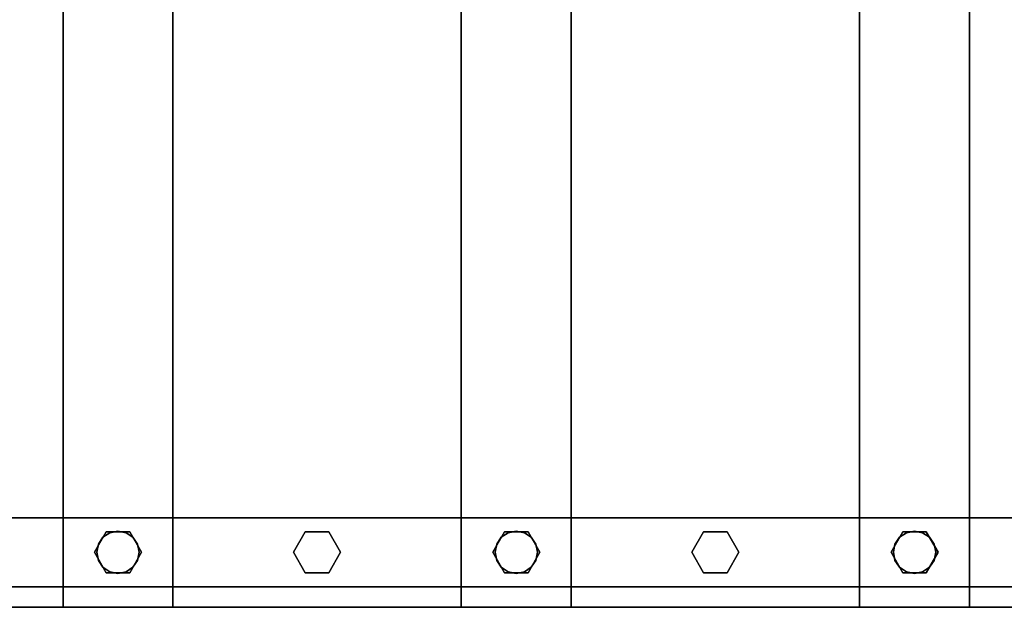
# Model space of a CAD drawing. Extents: x -3390 to 5, y -1355 to 189.
# Drawn here: x -1386 to -759, y -957 to -583 of the extents above; entities that cross this region are included whole.
import ezdxf

# ---------------------------------------------------------------- set-up
doc = ezdxf.new("R2010")
doc.units = 0
doc.layers.add('_Arch_TW', color=6, linetype='CONTINUOUS')

msp = doc.modelspace()

# ---------------------------------------------------------------- linework, layer by layer
at = {"layer": '_Arch_TW', "color": 1}
for points, invisible_edges in [([(-1612.23, -35, 1620), (-1612.23, -957, 1620), (-1288.52, -957, 1620)], 12), ([(-1612.23, -35, 1620), (-1288.52, -957, 1620), (-1288.52, -35, 1620)], 5), ([(-1612.23, -35, 1576), (-1288.52, -35, 1576), (-1288.52, -957, 1576)], 12), ([(-1612.23, -35, 1576), (-1288.52, -957, 1576), (-1612.23, -957, 1576)], 5), ([(-1358.52, -35, 1800), (-1358.52, -957, 1800), (-1034.82, -957, 1800)], 12), ([(-1358.52, -35, 1800), (-1034.82, -957, 1800), (-1034.82, -35, 1800)], 5), ([(-1358.52, -35, 1756), (-1034.82, -35, 1756), (-1034.82, -957, 1756)], 12), ([(-1358.52, -35, 1756), (-1034.82, -957, 1756), (-1358.52, -957, 1756)], 5), ([(-1358.52, -35, 1800), (-1358.52, -35, 1756), (-1358.52, -957, 1756)], 12), ([(-1358.52, -35, 1800), (-1358.52, -957, 1756), (-1358.52, -957, 1800)], 5), ([(-1288.52, -957, 1620), (-1288.52, -957, 1576), (-1288.52, -35, 1576)], 12), ([(-1288.52, -957, 1620), (-1288.52, -35, 1576), (-1288.52, -35, 1620)], 5), ([(-1104.82, -35, 1980), (-1104.82, -957, 1980), (-781.11, -957, 1980)], 12), ([(-1104.82, -35, 1980), (-781.11, -957, 1980), (-781.11, -35, 1980)], 5), ([(-1104.82, -35, 1936), (-781.11, -35, 1936), (-781.11, -957, 1936)], 12), ([(-1104.82, -35, 1936), (-781.11, -957, 1936), (-1104.82, -957, 1936)], 5), ([(-1104.82, -35, 1980), (-1104.82, -35, 1936), (-1104.82, -957, 1936)], 12), ([(-1104.82, -35, 1980), (-1104.82, -957, 1936), (-1104.82, -957, 1980)], 5), ([(-1034.82, -957, 1800), (-1034.82, -957, 1756), (-1034.82, -35, 1756)], 12), ([(-1034.82, -957, 1800), (-1034.82, -35, 1756), (-1034.82, -35, 1800)], 5), ([(-851.11, -35, 2160), (-851.11, -957, 2160), (-527.41, -957, 2160)], 12), ([(-851.11, -35, 2160), (-527.41, -957, 2160), (-527.41, -35, 2160)], 5), ([(-851.11, -35, 2116), (-527.41, -35, 2116), (-527.41, -957, 2116)], 12), ([(-851.11, -35, 2116), (-527.41, -957, 2116), (-851.11, -957, 2116)], 5), ([(-851.11, -35, 2160), (-851.11, -35, 2116), (-851.11, -957, 2116)], 12), ([(-851.11, -35, 2160), (-851.11, -957, 2116), (-851.11, -957, 2160)], 5), ([(-781.11, -957, 1980), (-781.11, -957, 1936), (-781.11, -35, 1936)], 12), ([(-781.11, -957, 1980), (-781.11, -35, 1936), (-781.11, -35, 1980)], 5), ([(-1612.23, -957, 1620), (-1612.23, -957, 1576), (-1288.52, -957, 1576)], 12), ([(-1612.23, -957, 1620), (-1288.52, -957, 1576), (-1288.52, -957, 1620)], 5), ([(-1358.52, -957, 1800), (-1358.52, -957, 1756), (-1034.82, -957, 1756)], 12), ([(-1358.52, -957, 1800), (-1034.82, -957, 1756), (-1034.82, -957, 1800)], 5), ([(-1104.82, -957, 1980), (-1104.82, -957, 1936), (-781.11, -957, 1936)], 12), ([(-1104.82, -957, 1980), (-781.11, -957, 1936), (-781.11, -957, 1980)], 5), ([(-851.11, -957, 2160), (-851.11, -957, 2116), (-527.41, -957, 2116)], 12), ([(-851.11, -957, 2160), (-527.41, -957, 2116), (-527.41, -957, 2160)], 5)]:
    msp.add_3dface(points, dxfattribs=dict(at, invisible_edges=invisible_edges))
at = {"layer": '_Arch_TW', "color": 5}
for points, invisible_edges in [([(-150, -900, 3405.77), (-2021.33, -900, 2078.09), (-2119.63, -900, 2180)], 12), ([(-150, -900, 3405.77), (-2119.63, -900, 2180), (-90, -900, 3620)], 13), ([(-2119.63, -900, 2180), (-2119.63, -944, 2180), (-90, -944, 3620)], 12), ([(-2119.63, -900, 2180), (-90, -944, 3620), (-90, -900, 3620)], 5), ([(-150, -944, 3405.77), (-2021.33, -944, 2078.09), (-2021.33, -900, 2078.09)], 12), ([(-150, -944, 3405.77), (-2021.33, -900, 2078.09), (-150, -900, 3405.77)], 5), ([(-50, -944, 3620), (-90, -944, 3620), (-2119.63, -944, 2180)], 12), ([(-50, -944, 3620), (-2119.63, -944, 2180), (-2021.33, -944, 2078.09)], 13), ([(-50, -944, 3620), (-2021.33, -944, 2078.09), (-150, -944, 3405.77)], 5)]:
    msp.add_3dface(points, dxfattribs=dict(at, invisible_edges=invisible_edges))
at = {"layer": '_Arch_TW', "color": 140}
for points, invisible_edges in [([(-1308.52, -922, 2598.82), (-1331.02, -909.01, 2598.82), (-1338.52, -922, 2598.82)], 13), ([(-1308.52, -922, 1802), (-1338.52, -922, 1802), (-1331.02, -909.01, 1802)], 13), ([(-1331.02, -909.01, 2598.82), (-1331.02, -909.01, 1802), (-1338.52, -922, 1802)], 12), ([(-1331.02, -909.01, 2598.82), (-1338.52, -922, 1802), (-1338.52, -922, 2598.82)], 5), ([(-1308.52, -922, 2598.82), (-1316.02, -909.01, 2598.82), (-1331.02, -909.01, 2598.82)], 12), ([(-1308.52, -922, 1802), (-1331.02, -909.01, 1802), (-1316.02, -909.01, 1802)], 5), ([(-1316.02, -909.01, 2598.82), (-1316.02, -909.01, 1802), (-1331.02, -909.01, 1802)], 12), ([(-1316.02, -909.01, 2598.82), (-1331.02, -909.01, 1802), (-1331.02, -909.01, 2598.82)], 5), ([(-1308.52, -922, 2598.82), (-1308.52, -922, 1802), (-1316.02, -909.01, 1802)], 12), ([(-1308.52, -922, 2598.82), (-1316.02, -909.01, 1802), (-1316.02, -909.01, 2598.82)], 5), ([(-1181.67, -922, 2688.82), (-1204.17, -909.01, 2688.82), (-1211.67, -922, 2688.82)], 13), ([(-1181.67, -922, 1802), (-1211.67, -922, 1802), (-1204.17, -909.01, 1802)], 13), ([(-1204.17, -909.01, 2688.82), (-1204.17, -909.01, 1802), (-1211.67, -922, 1802)], 12), ([(-1204.17, -909.01, 2688.82), (-1211.67, -922, 1802), (-1211.67, -922, 2688.82)], 5), ([(-1181.67, -922, 2688.82), (-1189.17, -909.01, 2688.82), (-1204.17, -909.01, 2688.82)], 12), ([(-1181.67, -922, 1802), (-1204.17, -909.01, 1802), (-1189.17, -909.01, 1802)], 5), ([(-1189.17, -909.01, 2688.82), (-1189.17, -909.01, 1802), (-1204.17, -909.01, 1802)], 12), ([(-1189.17, -909.01, 2688.82), (-1204.17, -909.01, 1802), (-1204.17, -909.01, 2688.82)], 5), ([(-1181.67, -922, 2688.82), (-1181.67, -922, 1802), (-1189.17, -909.01, 1802)], 12), ([(-1181.67, -922, 2688.82), (-1189.17, -909.01, 1802), (-1189.17, -909.01, 2688.82)], 5), ([(-1054.82, -922, 2778.82), (-1077.32, -909.01, 2778.82), (-1084.82, -922, 2778.82)], 13), ([(-1054.82, -922, 1982), (-1084.82, -922, 1982), (-1077.32, -909.01, 1982)], 13), ([(-1077.32, -909.01, 2778.82), (-1077.32, -909.01, 1982), (-1084.82, -922, 1982)], 12), ([(-1077.32, -909.01, 2778.82), (-1084.82, -922, 1982), (-1084.82, -922, 2778.82)], 5), ([(-1054.82, -922, 2778.82), (-1062.32, -909.01, 2778.82), (-1077.32, -909.01, 2778.82)], 12), ([(-1054.82, -922, 1982), (-1077.32, -909.01, 1982), (-1062.32, -909.01, 1982)], 5), ([(-1062.32, -909.01, 2778.82), (-1062.32, -909.01, 1982), (-1077.32, -909.01, 1982)], 12), ([(-1062.32, -909.01, 2778.82), (-1077.32, -909.01, 1982), (-1077.32, -909.01, 2778.82)], 5), ([(-1054.82, -922, 2778.82), (-1054.82, -922, 1982), (-1062.32, -909.01, 1982)], 12), ([(-1054.82, -922, 2778.82), (-1062.32, -909.01, 1982), (-1062.32, -909.01, 2778.82)], 5), ([(-927.96, -922, 2868.82), (-950.46, -909.01, 2868.82), (-957.96, -922, 2868.82)], 13), ([(-927.96, -922, 1982), (-957.96, -922, 1982), (-950.46, -909.01, 1982)], 13), ([(-950.46, -909.01, 2868.82), (-950.46, -909.01, 1982), (-957.96, -922, 1982)], 12), ([(-950.46, -909.01, 2868.82), (-957.96, -922, 1982), (-957.96, -922, 2868.82)], 5), ([(-927.96, -922, 2868.82), (-935.46, -909.01, 2868.82), (-950.46, -909.01, 2868.82)], 12), ([(-927.96, -922, 1982), (-950.46, -909.01, 1982), (-935.46, -909.01, 1982)], 5), ([(-935.46, -909.01, 2868.82), (-935.46, -909.01, 1982), (-950.46, -909.01, 1982)], 12), ([(-935.46, -909.01, 2868.82), (-950.46, -909.01, 1982), (-950.46, -909.01, 2868.82)], 5), ([(-927.96, -922, 2868.82), (-927.96, -922, 1982), (-935.46, -909.01, 1982)], 12), ([(-927.96, -922, 2868.82), (-935.46, -909.01, 1982), (-935.46, -909.01, 2868.82)], 5), ([(-801.11, -922, 2958.82), (-823.61, -909.01, 2958.82), (-831.11, -922, 2958.82)], 13), ([(-801.11, -922, 2162), (-831.11, -922, 2162), (-823.61, -909.01, 2162)], 13), ([(-823.61, -909.01, 2958.82), (-823.61, -909.01, 2162), (-831.11, -922, 2162)], 12), ([(-823.61, -909.01, 2958.82), (-831.11, -922, 2162), (-831.11, -922, 2958.82)], 5), ([(-801.11, -922, 2958.82), (-808.61, -909.01, 2958.82), (-823.61, -909.01, 2958.82)], 12), ([(-801.11, -922, 2162), (-823.61, -909.01, 2162), (-808.61, -909.01, 2162)], 5), ([(-808.61, -909.01, 2958.82), (-808.61, -909.01, 2162), (-823.61, -909.01, 2162)], 12), ([(-808.61, -909.01, 2958.82), (-823.61, -909.01, 2162), (-823.61, -909.01, 2958.82)], 5), ([(-801.11, -922, 2958.82), (-801.11, -922, 2162), (-808.61, -909.01, 2162)], 12), ([(-801.11, -922, 2958.82), (-808.61, -909.01, 2162), (-808.61, -909.01, 2958.82)], 5), ([(-1308.52, -922, 2598.82), (-1338.52, -922, 2598.82), (-1331.02, -934.99, 2598.82)], 13), ([(-1308.52, -922, 1802), (-1331.02, -934.99, 1802), (-1338.52, -922, 1802)], 13), ([(-1338.52, -922, 2598.82), (-1338.52, -922, 1802), (-1331.02, -934.99, 1802)], 12), ([(-1338.52, -922, 2598.82), (-1331.02, -934.99, 1802), (-1331.02, -934.99, 2598.82)], 5), ([(-1308.52, -922, 2598.82), (-1331.02, -934.99, 2598.82), (-1316.02, -934.99, 2598.82)], 5), ([(-1308.52, -922, 1802), (-1316.02, -934.99, 1802), (-1331.02, -934.99, 1802)], 12), ([(-1316.02, -934.99, 2598.82), (-1316.02, -934.99, 1802), (-1308.52, -922, 1802)], 12), ([(-1316.02, -934.99, 2598.82), (-1308.52, -922, 1802), (-1308.52, -922, 2598.82)], 5), ([(-1181.67, -922, 2688.82), (-1211.67, -922, 2688.82), (-1204.17, -934.99, 2688.82)], 13), ([(-1181.67, -922, 1802), (-1204.17, -934.99, 1802), (-1211.67, -922, 1802)], 13), ([(-1211.67, -922, 2688.82), (-1211.67, -922, 1802), (-1204.17, -934.99, 1802)], 12), ([(-1211.67, -922, 2688.82), (-1204.17, -934.99, 1802), (-1204.17, -934.99, 2688.82)], 5), ([(-1181.67, -922, 2688.82), (-1204.17, -934.99, 2688.82), (-1189.17, -934.99, 2688.82)], 5), ([(-1181.67, -922, 1802), (-1189.17, -934.99, 1802), (-1204.17, -934.99, 1802)], 12), ([(-1189.17, -934.99, 2688.82), (-1189.17, -934.99, 1802), (-1181.67, -922, 1802)], 12), ([(-1189.17, -934.99, 2688.82), (-1181.67, -922, 1802), (-1181.67, -922, 2688.82)], 5), ([(-1054.82, -922, 2778.82), (-1084.82, -922, 2778.82), (-1077.32, -934.99, 2778.82)], 13), ([(-1054.82, -922, 1982), (-1077.32, -934.99, 1982), (-1084.82, -922, 1982)], 13), ([(-1084.82, -922, 2778.82), (-1084.82, -922, 1982), (-1077.32, -934.99, 1982)], 12), ([(-1084.82, -922, 2778.82), (-1077.32, -934.99, 1982), (-1077.32, -934.99, 2778.82)], 5), ([(-1054.82, -922, 2778.82), (-1077.32, -934.99, 2778.82), (-1062.32, -934.99, 2778.82)], 5), ([(-1054.82, -922, 1982), (-1062.32, -934.99, 1982), (-1077.32, -934.99, 1982)], 12), ([(-1062.32, -934.99, 2778.82), (-1062.32, -934.99, 1982), (-1054.82, -922, 1982)], 12), ([(-1062.32, -934.99, 2778.82), (-1054.82, -922, 1982), (-1054.82, -922, 2778.82)], 5), ([(-927.96, -922, 2868.82), (-957.96, -922, 2868.82), (-950.46, -934.99, 2868.82)], 13), ([(-927.96, -922, 1982), (-950.46, -934.99, 1982), (-957.96, -922, 1982)], 13), ([(-957.96, -922, 2868.82), (-957.96, -922, 1982), (-950.46, -934.99, 1982)], 12), ([(-957.96, -922, 2868.82), (-950.46, -934.99, 1982), (-950.46, -934.99, 2868.82)], 5), ([(-927.96, -922, 2868.82), (-950.46, -934.99, 2868.82), (-935.46, -934.99, 2868.82)], 5), ([(-927.96, -922, 1982), (-935.46, -934.99, 1982), (-950.46, -934.99, 1982)], 12), ([(-935.46, -934.99, 2868.82), (-935.46, -934.99, 1982), (-927.96, -922, 1982)], 12), ([(-935.46, -934.99, 2868.82), (-927.96, -922, 1982), (-927.96, -922, 2868.82)], 5), ([(-801.11, -922, 2958.82), (-831.11, -922, 2958.82), (-823.61, -934.99, 2958.82)], 13), ([(-801.11, -922, 2162), (-823.61, -934.99, 2162), (-831.11, -922, 2162)], 13), ([(-831.11, -922, 2958.82), (-831.11, -922, 2162), (-823.61, -934.99, 2162)], 12), ([(-831.11, -922, 2958.82), (-823.61, -934.99, 2162), (-823.61, -934.99, 2958.82)], 5), ([(-801.11, -922, 2958.82), (-823.61, -934.99, 2958.82), (-808.61, -934.99, 2958.82)], 5), ([(-801.11, -922, 2162), (-808.61, -934.99, 2162), (-823.61, -934.99, 2162)], 12), ([(-808.61, -934.99, 2958.82), (-808.61, -934.99, 2162), (-801.11, -922, 2162)], 12), ([(-808.61, -934.99, 2958.82), (-801.11, -922, 2162), (-801.11, -922, 2958.82)], 5), ([(-1331.02, -934.99, 2598.82), (-1331.02, -934.99, 1802), (-1316.02, -934.99, 1802)], 12), ([(-1331.02, -934.99, 2598.82), (-1316.02, -934.99, 1802), (-1316.02, -934.99, 2598.82)], 5), ([(-1204.17, -934.99, 2688.82), (-1204.17, -934.99, 1802), (-1189.17, -934.99, 1802)], 12), ([(-1204.17, -934.99, 2688.82), (-1189.17, -934.99, 1802), (-1189.17, -934.99, 2688.82)], 5), ([(-1077.32, -934.99, 2778.82), (-1077.32, -934.99, 1982), (-1062.32, -934.99, 1982)], 12), ([(-1077.32, -934.99, 2778.82), (-1062.32, -934.99, 1982), (-1062.32, -934.99, 2778.82)], 5), ([(-950.46, -934.99, 2868.82), (-950.46, -934.99, 1982), (-935.46, -934.99, 1982)], 12), ([(-950.46, -934.99, 2868.82), (-935.46, -934.99, 1982), (-935.46, -934.99, 2868.82)], 5), ([(-823.61, -934.99, 2958.82), (-823.61, -934.99, 2162), (-808.61, -934.99, 2162)], 12), ([(-823.61, -934.99, 2958.82), (-808.61, -934.99, 2162), (-808.61, -934.99, 2958.82)], 5)]:
    msp.add_3dface(points, dxfattribs=dict(at, invisible_edges=invisible_edges))
at = {"layer": '_Arch_TW', "color": 150}
for points, invisible_edges in [([(-1310.02, -922, 1756), (-1323.52, -908.5, 1756), (-1328.69, -909.53, 1756)], 13), ([(-1310.02, -922, 1620), (-1328.69, -909.53, 1620), (-1323.52, -908.5, 1620)], 13), ([(-1323.52, -908.5, 1756), (-1323.52, -908.5, 1620), (-1328.69, -909.53, 1620)], 12), ([(-1323.52, -908.5, 1756), (-1328.69, -909.53, 1620), (-1328.69, -909.53, 1756)], 5), ([(-1310.02, -922, 1756), (-1318.35, -909.53, 1756), (-1323.52, -908.5, 1756)], 13), ([(-1310.02, -922, 1620), (-1323.52, -908.5, 1620), (-1318.35, -909.53, 1620)], 13), ([(-1318.35, -909.53, 1756), (-1318.35, -909.53, 1620), (-1323.52, -908.5, 1620)], 12), ([(-1318.35, -909.53, 1756), (-1323.52, -908.5, 1620), (-1323.52, -908.5, 1756)], 5), ([(-1056.32, -922, 1936), (-1069.82, -908.5, 1936), (-1074.98, -909.53, 1936)], 13), ([(-1056.32, -922, 1800), (-1074.98, -909.53, 1800), (-1069.82, -908.5, 1800)], 13), ([(-1069.82, -908.5, 1936), (-1069.82, -908.5, 1800), (-1074.98, -909.53, 1800)], 12), ([(-1069.82, -908.5, 1936), (-1074.98, -909.53, 1800), (-1074.98, -909.53, 1936)], 5), ([(-1056.32, -922, 1936), (-1064.65, -909.53, 1936), (-1069.82, -908.5, 1936)], 13), ([(-1056.32, -922, 1800), (-1069.82, -908.5, 1800), (-1064.65, -909.53, 1800)], 13), ([(-1064.65, -909.53, 1936), (-1064.65, -909.53, 1800), (-1069.82, -908.5, 1800)], 12), ([(-1064.65, -909.53, 1936), (-1069.82, -908.5, 1800), (-1069.82, -908.5, 1936)], 5), ([(-802.61, -922, 2116), (-816.11, -908.5, 2116), (-821.28, -909.53, 2116)], 13), ([(-802.61, -922, 1980), (-821.28, -909.53, 1980), (-816.11, -908.5, 1980)], 13), ([(-816.11, -908.5, 2116), (-816.11, -908.5, 1980), (-821.28, -909.53, 1980)], 12), ([(-816.11, -908.5, 2116), (-821.28, -909.53, 1980), (-821.28, -909.53, 2116)], 5), ([(-802.61, -922, 2116), (-810.95, -909.53, 2116), (-816.11, -908.5, 2116)], 13), ([(-802.61, -922, 1980), (-816.11, -908.5, 1980), (-810.95, -909.53, 1980)], 13), ([(-810.95, -909.53, 2116), (-810.95, -909.53, 1980), (-816.11, -908.5, 1980)], 12), ([(-810.95, -909.53, 2116), (-816.11, -908.5, 1980), (-816.11, -908.5, 2116)], 5), ([(-1310.02, -922, 1756), (-1333.07, -912.45, 1756), (-1335.99, -916.83, 1756)], 13), ([(-1310.02, -922, 1620), (-1335.99, -916.83, 1620), (-1333.07, -912.45, 1620)], 13), ([(-1333.07, -912.45, 1756), (-1333.07, -912.45, 1620), (-1335.99, -916.83, 1620)], 12), ([(-1333.07, -912.45, 1756), (-1335.99, -916.83, 1620), (-1335.99, -916.83, 1756)], 5), ([(-1310.02, -922, 1756), (-1328.69, -909.53, 1756), (-1333.07, -912.45, 1756)], 13), ([(-1310.02, -922, 1620), (-1333.07, -912.45, 1620), (-1328.69, -909.53, 1620)], 13), ([(-1328.69, -909.53, 1756), (-1328.69, -909.53, 1620), (-1333.07, -912.45, 1620)], 12), ([(-1328.69, -909.53, 1756), (-1333.07, -912.45, 1620), (-1333.07, -912.45, 1756)], 5), ([(-1310.02, -922, 1756), (-1313.97, -912.45, 1756), (-1318.35, -909.53, 1756)], 13), ([(-1310.02, -922, 1620), (-1318.35, -909.53, 1620), (-1313.97, -912.45, 1620)], 13), ([(-1313.97, -912.45, 1756), (-1313.97, -912.45, 1620), (-1318.35, -909.53, 1620)], 12), ([(-1313.97, -912.45, 1756), (-1318.35, -909.53, 1620), (-1318.35, -909.53, 1756)], 5), ([(-1310.02, -922, 1756), (-1311.05, -916.83, 1756), (-1313.97, -912.45, 1756)], 12), ([(-1310.02, -922, 1620), (-1313.97, -912.45, 1620), (-1311.05, -916.83, 1620)], 5), ([(-1311.05, -916.83, 1756), (-1311.05, -916.83, 1620), (-1313.97, -912.45, 1620)], 12), ([(-1311.05, -916.83, 1756), (-1313.97, -912.45, 1620), (-1313.97, -912.45, 1756)], 5), ([(-1056.32, -922, 1936), (-1079.36, -912.45, 1936), (-1082.29, -916.83, 1936)], 13), ([(-1056.32, -922, 1800), (-1082.29, -916.83, 1800), (-1079.36, -912.45, 1800)], 13), ([(-1079.36, -912.45, 1936), (-1079.36, -912.45, 1800), (-1082.29, -916.83, 1800)], 12), ([(-1079.36, -912.45, 1936), (-1082.29, -916.83, 1800), (-1082.29, -916.83, 1936)], 5), ([(-1056.32, -922, 1936), (-1074.98, -909.53, 1936), (-1079.36, -912.45, 1936)], 13), ([(-1056.32, -922, 1800), (-1079.36, -912.45, 1800), (-1074.98, -909.53, 1800)], 13), ([(-1074.98, -909.53, 1936), (-1074.98, -909.53, 1800), (-1079.36, -912.45, 1800)], 12), ([(-1074.98, -909.53, 1936), (-1079.36, -912.45, 1800), (-1079.36, -912.45, 1936)], 5), ([(-1056.32, -922, 1936), (-1060.27, -912.45, 1936), (-1064.65, -909.53, 1936)], 13), ([(-1056.32, -922, 1800), (-1064.65, -909.53, 1800), (-1060.27, -912.45, 1800)], 13), ([(-1060.27, -912.45, 1936), (-1060.27, -912.45, 1800), (-1064.65, -909.53, 1800)], 12), ([(-1060.27, -912.45, 1936), (-1064.65, -909.53, 1800), (-1064.65, -909.53, 1936)], 5), ([(-1056.32, -922, 1936), (-1057.34, -916.83, 1936), (-1060.27, -912.45, 1936)], 12), ([(-1056.32, -922, 1800), (-1060.27, -912.45, 1800), (-1057.34, -916.83, 1800)], 5), ([(-1057.34, -916.83, 1936), (-1057.34, -916.83, 1800), (-1060.27, -912.45, 1800)], 12), ([(-1057.34, -916.83, 1936), (-1060.27, -912.45, 1800), (-1060.27, -912.45, 1936)], 5), ([(-802.61, -922, 2116), (-825.66, -912.45, 2116), (-828.58, -916.83, 2116)], 13), ([(-802.61, -922, 1980), (-828.58, -916.83, 1980), (-825.66, -912.45, 1980)], 13), ([(-825.66, -912.45, 2116), (-825.66, -912.45, 1980), (-828.58, -916.83, 1980)], 12), ([(-825.66, -912.45, 2116), (-828.58, -916.83, 1980), (-828.58, -916.83, 2116)], 5), ([(-802.61, -922, 2116), (-821.28, -909.53, 2116), (-825.66, -912.45, 2116)], 13), ([(-802.61, -922, 1980), (-825.66, -912.45, 1980), (-821.28, -909.53, 1980)], 13), ([(-821.28, -909.53, 2116), (-821.28, -909.53, 1980), (-825.66, -912.45, 1980)], 12), ([(-821.28, -909.53, 2116), (-825.66, -912.45, 1980), (-825.66, -912.45, 2116)], 5), ([(-802.61, -922, 2116), (-806.57, -912.45, 2116), (-810.95, -909.53, 2116)], 13), ([(-802.61, -922, 1980), (-810.95, -909.53, 1980), (-806.57, -912.45, 1980)], 13), ([(-806.57, -912.45, 2116), (-806.57, -912.45, 1980), (-810.95, -909.53, 1980)], 12), ([(-806.57, -912.45, 2116), (-810.95, -909.53, 1980), (-810.95, -909.53, 2116)], 5), ([(-802.61, -922, 2116), (-803.64, -916.83, 2116), (-806.57, -912.45, 2116)], 12), ([(-802.61, -922, 1980), (-806.57, -912.45, 1980), (-803.64, -916.83, 1980)], 5), ([(-803.64, -916.83, 2116), (-803.64, -916.83, 1980), (-806.57, -912.45, 1980)], 12), ([(-803.64, -916.83, 2116), (-806.57, -912.45, 1980), (-806.57, -912.45, 2116)], 5), ([(-1310.02, -922, 1756), (-1335.99, -916.83, 1756), (-1337.02, -922, 1756)], 13), ([(-1310.02, -922, 1620), (-1337.02, -922, 1620), (-1335.99, -916.83, 1620)], 13), ([(-1335.99, -916.83, 1756), (-1335.99, -916.83, 1620), (-1337.02, -922, 1620)], 12), ([(-1335.99, -916.83, 1756), (-1337.02, -922, 1620), (-1337.02, -922, 1756)], 5), ([(-1310.02, -922, 1756), (-1310.02, -922, 1620), (-1311.05, -916.83, 1620)], 12), ([(-1310.02, -922, 1756), (-1311.05, -916.83, 1620), (-1311.05, -916.83, 1756)], 5), ([(-1056.32, -922, 1936), (-1082.29, -916.83, 1936), (-1083.32, -922, 1936)], 13), ([(-1056.32, -922, 1800), (-1083.32, -922, 1800), (-1082.29, -916.83, 1800)], 13), ([(-1082.29, -916.83, 1936), (-1082.29, -916.83, 1800), (-1083.32, -922, 1800)], 12), ([(-1082.29, -916.83, 1936), (-1083.32, -922, 1800), (-1083.32, -922, 1936)], 5), ([(-1056.32, -922, 1936), (-1056.32, -922, 1800), (-1057.34, -916.83, 1800)], 12), ([(-1056.32, -922, 1936), (-1057.34, -916.83, 1800), (-1057.34, -916.83, 1936)], 5), ([(-802.61, -922, 2116), (-828.58, -916.83, 2116), (-829.61, -922, 2116)], 13), ([(-802.61, -922, 1980), (-829.61, -922, 1980), (-828.58, -916.83, 1980)], 13), ([(-828.58, -916.83, 2116), (-828.58, -916.83, 1980), (-829.61, -922, 1980)], 12), ([(-828.58, -916.83, 2116), (-829.61, -922, 1980), (-829.61, -922, 2116)], 5), ([(-802.61, -922, 2116), (-802.61, -922, 1980), (-803.64, -916.83, 1980)], 12), ([(-802.61, -922, 2116), (-803.64, -916.83, 1980), (-803.64, -916.83, 2116)], 5), ([(-1310.02, -922, 1756), (-1337.02, -922, 1756), (-1335.99, -927.17, 1756)], 13), ([(-1310.02, -922, 1620), (-1335.99, -927.17, 1620), (-1337.02, -922, 1620)], 13), ([(-1337.02, -922, 1756), (-1337.02, -922, 1620), (-1335.99, -927.17, 1620)], 12), ([(-1337.02, -922, 1756), (-1335.99, -927.17, 1620), (-1335.99, -927.17, 1756)], 5), ([(-1310.02, -922, 1756), (-1335.99, -927.17, 1756), (-1333.07, -931.55, 1756)], 13), ([(-1310.02, -922, 1620), (-1333.07, -931.55, 1620), (-1335.99, -927.17, 1620)], 13), ([(-1335.99, -927.17, 1756), (-1335.99, -927.17, 1620), (-1333.07, -931.55, 1620)], 12), ([(-1335.99, -927.17, 1756), (-1333.07, -931.55, 1620), (-1333.07, -931.55, 1756)], 5), ([(-1310.02, -922, 1756), (-1333.07, -931.55, 1756), (-1328.69, -934.47, 1756)], 13), ([(-1310.02, -922, 1620), (-1328.69, -934.47, 1620), (-1333.07, -931.55, 1620)], 13), ([(-1310.02, -922, 1756), (-1328.69, -934.47, 1756), (-1323.52, -935.5, 1756)], 13), ([(-1310.02, -922, 1620), (-1323.52, -935.5, 1620), (-1328.69, -934.47, 1620)], 13), ([(-1310.02, -922, 1756), (-1323.52, -935.5, 1756), (-1318.35, -934.47, 1756)], 13), ([(-1310.02, -922, 1620), (-1318.35, -934.47, 1620), (-1323.52, -935.5, 1620)], 13), ([(-1310.02, -922, 1756), (-1318.35, -934.47, 1756), (-1313.97, -931.55, 1756)], 13), ([(-1310.02, -922, 1620), (-1313.97, -931.55, 1620), (-1318.35, -934.47, 1620)], 13), ([(-1310.02, -922, 1756), (-1313.97, -931.55, 1756), (-1311.05, -927.17, 1756)], 5), ([(-1310.02, -922, 1620), (-1311.05, -927.17, 1620), (-1313.97, -931.55, 1620)], 12), ([(-1313.97, -931.55, 1756), (-1313.97, -931.55, 1620), (-1311.05, -927.17, 1620)], 12), ([(-1313.97, -931.55, 1756), (-1311.05, -927.17, 1620), (-1311.05, -927.17, 1756)], 5), ([(-1311.05, -927.17, 1756), (-1311.05, -927.17, 1620), (-1310.02, -922, 1620)], 12), ([(-1311.05, -927.17, 1756), (-1310.02, -922, 1620), (-1310.02, -922, 1756)], 5), ([(-1056.32, -922, 1936), (-1083.32, -922, 1936), (-1082.29, -927.17, 1936)], 13), ([(-1056.32, -922, 1800), (-1082.29, -927.17, 1800), (-1083.32, -922, 1800)], 13), ([(-1083.32, -922, 1936), (-1083.32, -922, 1800), (-1082.29, -927.17, 1800)], 12), ([(-1083.32, -922, 1936), (-1082.29, -927.17, 1800), (-1082.29, -927.17, 1936)], 5), ([(-1056.32, -922, 1936), (-1082.29, -927.17, 1936), (-1079.36, -931.55, 1936)], 13), ([(-1056.32, -922, 1800), (-1079.36, -931.55, 1800), (-1082.29, -927.17, 1800)], 13), ([(-1082.29, -927.17, 1936), (-1082.29, -927.17, 1800), (-1079.36, -931.55, 1800)], 12), ([(-1082.29, -927.17, 1936), (-1079.36, -931.55, 1800), (-1079.36, -931.55, 1936)], 5), ([(-1056.32, -922, 1936), (-1079.36, -931.55, 1936), (-1074.98, -934.47, 1936)], 13), ([(-1056.32, -922, 1800), (-1074.98, -934.47, 1800), (-1079.36, -931.55, 1800)], 13), ([(-1056.32, -922, 1936), (-1074.98, -934.47, 1936), (-1069.82, -935.5, 1936)], 13), ([(-1056.32, -922, 1800), (-1069.82, -935.5, 1800), (-1074.98, -934.47, 1800)], 13), ([(-1056.32, -922, 1936), (-1069.82, -935.5, 1936), (-1064.65, -934.47, 1936)], 13), ([(-1056.32, -922, 1800), (-1064.65, -934.47, 1800), (-1069.82, -935.5, 1800)], 13), ([(-1056.32, -922, 1936), (-1064.65, -934.47, 1936), (-1060.27, -931.55, 1936)], 13), ([(-1056.32, -922, 1800), (-1060.27, -931.55, 1800), (-1064.65, -934.47, 1800)], 13), ([(-1056.32, -922, 1936), (-1060.27, -931.55, 1936), (-1057.34, -927.17, 1936)], 5), ([(-1056.32, -922, 1800), (-1057.34, -927.17, 1800), (-1060.27, -931.55, 1800)], 12), ([(-1060.27, -931.55, 1936), (-1060.27, -931.55, 1800), (-1057.34, -927.17, 1800)], 12), ([(-1060.27, -931.55, 1936), (-1057.34, -927.17, 1800), (-1057.34, -927.17, 1936)], 5), ([(-1057.34, -927.17, 1936), (-1057.34, -927.17, 1800), (-1056.32, -922, 1800)], 12), ([(-1057.34, -927.17, 1936), (-1056.32, -922, 1800), (-1056.32, -922, 1936)], 5), ([(-802.61, -922, 2116), (-829.61, -922, 2116), (-828.58, -927.17, 2116)], 13), ([(-802.61, -922, 1980), (-828.58, -927.17, 1980), (-829.61, -922, 1980)], 13), ([(-829.61, -922, 2116), (-829.61, -922, 1980), (-828.58, -927.17, 1980)], 12), ([(-829.61, -922, 2116), (-828.58, -927.17, 1980), (-828.58, -927.17, 2116)], 5), ([(-802.61, -922, 2116), (-828.58, -927.17, 2116), (-825.66, -931.55, 2116)], 13), ([(-802.61, -922, 1980), (-825.66, -931.55, 1980), (-828.58, -927.17, 1980)], 13), ([(-828.58, -927.17, 2116), (-828.58, -927.17, 1980), (-825.66, -931.55, 1980)], 12), ([(-828.58, -927.17, 2116), (-825.66, -931.55, 1980), (-825.66, -931.55, 2116)], 5), ([(-802.61, -922, 2116), (-825.66, -931.55, 2116), (-821.28, -934.47, 2116)], 13), ([(-802.61, -922, 1980), (-821.28, -934.47, 1980), (-825.66, -931.55, 1980)], 13), ([(-802.61, -922, 2116), (-821.28, -934.47, 2116), (-816.11, -935.5, 2116)], 13), ([(-802.61, -922, 1980), (-816.11, -935.5, 1980), (-821.28, -934.47, 1980)], 13), ([(-802.61, -922, 2116), (-816.11, -935.5, 2116), (-810.95, -934.47, 2116)], 13), ([(-802.61, -922, 1980), (-810.95, -934.47, 1980), (-816.11, -935.5, 1980)], 13), ([(-802.61, -922, 2116), (-810.95, -934.47, 2116), (-806.57, -931.55, 2116)], 13), ([(-802.61, -922, 1980), (-806.57, -931.55, 1980), (-810.95, -934.47, 1980)], 13), ([(-802.61, -922, 2116), (-806.57, -931.55, 2116), (-803.64, -927.17, 2116)], 5), ([(-802.61, -922, 1980), (-803.64, -927.17, 1980), (-806.57, -931.55, 1980)], 12), ([(-806.57, -931.55, 2116), (-806.57, -931.55, 1980), (-803.64, -927.17, 1980)], 12), ([(-806.57, -931.55, 2116), (-803.64, -927.17, 1980), (-803.64, -927.17, 2116)], 5), ([(-803.64, -927.17, 2116), (-803.64, -927.17, 1980), (-802.61, -922, 1980)], 12), ([(-803.64, -927.17, 2116), (-802.61, -922, 1980), (-802.61, -922, 2116)], 5), ([(-1333.07, -931.55, 1756), (-1333.07, -931.55, 1620), (-1328.69, -934.47, 1620)], 12), ([(-1333.07, -931.55, 1756), (-1328.69, -934.47, 1620), (-1328.69, -934.47, 1756)], 5), ([(-1328.69, -934.47, 1756), (-1328.69, -934.47, 1620), (-1323.52, -935.5, 1620)], 12), ([(-1328.69, -934.47, 1756), (-1323.52, -935.5, 1620), (-1323.52, -935.5, 1756)], 5), ([(-1323.52, -935.5, 1756), (-1323.52, -935.5, 1620), (-1318.35, -934.47, 1620)], 12), ([(-1323.52, -935.5, 1756), (-1318.35, -934.47, 1620), (-1318.35, -934.47, 1756)], 5), ([(-1318.35, -934.47, 1756), (-1318.35, -934.47, 1620), (-1313.97, -931.55, 1620)], 12), ([(-1318.35, -934.47, 1756), (-1313.97, -931.55, 1620), (-1313.97, -931.55, 1756)], 5), ([(-1079.36, -931.55, 1936), (-1079.36, -931.55, 1800), (-1074.98, -934.47, 1800)], 12), ([(-1079.36, -931.55, 1936), (-1074.98, -934.47, 1800), (-1074.98, -934.47, 1936)], 5), ([(-1074.98, -934.47, 1936), (-1074.98, -934.47, 1800), (-1069.82, -935.5, 1800)], 12), ([(-1074.98, -934.47, 1936), (-1069.82, -935.5, 1800), (-1069.82, -935.5, 1936)], 5), ([(-1069.82, -935.5, 1936), (-1069.82, -935.5, 1800), (-1064.65, -934.47, 1800)], 12), ([(-1069.82, -935.5, 1936), (-1064.65, -934.47, 1800), (-1064.65, -934.47, 1936)], 5), ([(-1064.65, -934.47, 1936), (-1064.65, -934.47, 1800), (-1060.27, -931.55, 1800)], 12), ([(-1064.65, -934.47, 1936), (-1060.27, -931.55, 1800), (-1060.27, -931.55, 1936)], 5), ([(-825.66, -931.55, 2116), (-825.66, -931.55, 1980), (-821.28, -934.47, 1980)], 12), ([(-825.66, -931.55, 2116), (-821.28, -934.47, 1980), (-821.28, -934.47, 2116)], 5), ([(-821.28, -934.47, 2116), (-821.28, -934.47, 1980), (-816.11, -935.5, 1980)], 12), ([(-821.28, -934.47, 2116), (-816.11, -935.5, 1980), (-816.11, -935.5, 2116)], 5), ([(-816.11, -935.5, 2116), (-816.11, -935.5, 1980), (-810.95, -934.47, 1980)], 12), ([(-816.11, -935.5, 2116), (-810.95, -934.47, 1980), (-810.95, -934.47, 2116)], 5), ([(-810.95, -934.47, 2116), (-810.95, -934.47, 1980), (-806.57, -931.55, 1980)], 12), ([(-810.95, -934.47, 2116), (-806.57, -931.55, 1980), (-806.57, -931.55, 2116)], 5)]:
    msp.add_3dface(points, dxfattribs=dict(at, invisible_edges=invisible_edges))

doc.saveas('drawing.dxf')
